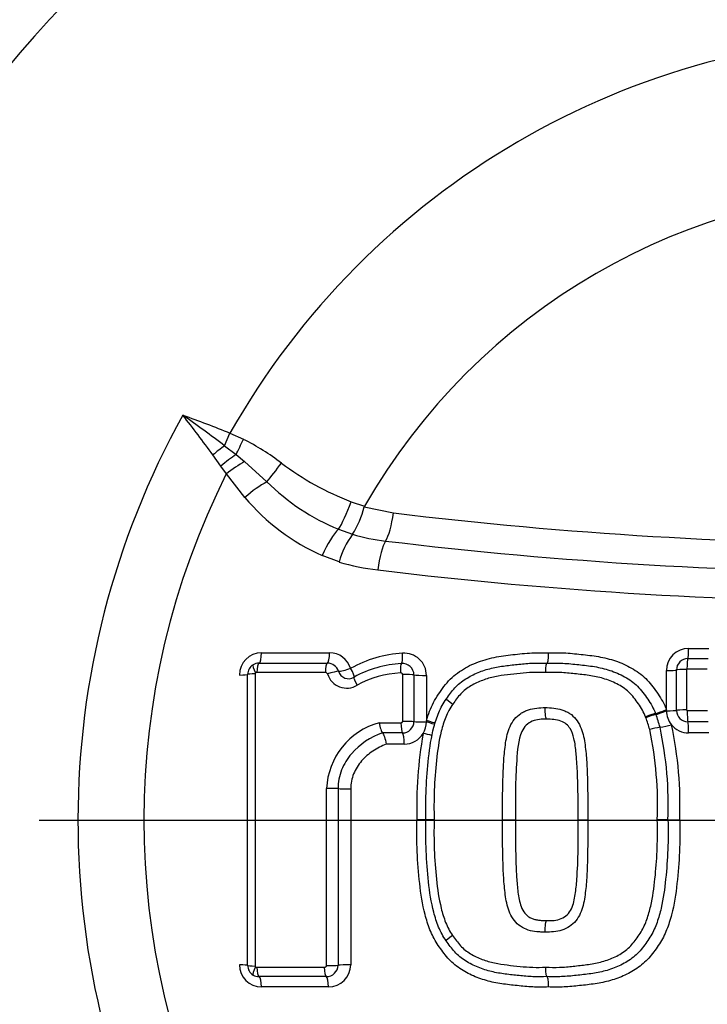
# Model space of a CAD drawing. Units: millimetres. Extents: x -21 to 210, y -8 to 297.
# Drawn here: x 61 to 64, y 255 to 259 of the extents above; entities that cross this region are included whole.
import ezdxf
from ezdxf.enums import TextEntityAlignment as Align
from ezdxf.lldxf.tags import DXFTag

# ---------------------------------------------------------------- set-up
doc = ezdxf.new("R2010")
doc.units = ezdxf.units.MM
for name, color, linetype in [('Default', 7, 'Continuous'), ('DV2_Default', 7, 'Continuous'), ('II2-04CAP-STD', 7, 'Continuous'), ('II2-04SHW-STD', 7, 'Continuous')]:
    doc.layers.add(name, color=color, linetype=linetype)
doc.styles.add('SEACAD_Arial', font='arial.ttf')
tags = doc.linetypes.add('CENTER2', pattern=[28.575, 19.05, -3.175, 3.175, -3.175]).pattern_tags.tags
tags[10:11] = [DXFTag(74, 4), DXFTag(75, 0), DXFTag(340, '0'), DXFTag(46, 0.0), DXFTag(50, 0.0), DXFTag(44, 0.0), DXFTag(45, 0.0)]
tags[8:9] = [DXFTag(74, 4), DXFTag(75, 0), DXFTag(340, '0'), DXFTag(46, 0.0), DXFTag(50, 0.0), DXFTag(44, 0.0), DXFTag(45, 0.0)]
tags[6:7] = [DXFTag(74, 4), DXFTag(75, 0), DXFTag(340, '0'), DXFTag(46, 0.0), DXFTag(50, 0.0), DXFTag(44, 0.0), DXFTag(45, 0.0)]
tags[4:5] = [DXFTag(74, 4), DXFTag(75, 0), DXFTag(340, '0'), DXFTag(46, 0.0), DXFTag(50, 0.0), DXFTag(44, 0.0), DXFTag(45, 0.0)]
doc.dimstyles.new('ISO', dxfattribs={"dimtxt": 1.8, "dimasz": 2.52, "dimexe": 0.9, "dimexo": 0, "dimgap": 0.45, "dimtad": 1, "dimdec": 0, "dimlfac": 5, "dimdsep": 46, "dimtxsty": 'SEACAD_Arial', "dimblk1": '_SE_FILLED', "dimblk2": '_SE_FILLED', "dimsah": 1, "dimcen": 0.9, "dimadec": 0, "dimazin": 0, "dimtfac": 0.5, "dimtmove": 0, "dimatfit": 3, "dimfxl": 1, "dimarcsym": 0})

# ---------------------------------------------------------------- blocks, each defined once
blk = doc.blocks.new('SE1')
at = {"layer": 'DV2_Default', "color": 7, "linetype": 'CENTER2'}
blk.add_line((64.4737, 255.3842), (60.9938, 255.3842), dxfattribs=at)
blk.add_line((64.4737, 255.3842), (60.9938, 255.3842), dxfattribs=at)
at = {"layer": 'II2-04CAP-STD', "color": 7, "linetype": 'Continuous'}
for p, q in [((61.8284, 257.0684), (61.8522, 257.1249)), ((61.8522, 257.1249), (61.9131, 257.0972)), ((61.8284, 257.0684), (61.8799, 257.0283)), ((61.8119, 256.9772), (61.7757, 257.0271)), ((61.8799, 257.0283), (61.9182, 256.9969)), ((61.836, 256.9417), (61.8119, 256.9772)), ((61.9182, 256.9969), (62.0183, 256.9058)), ((61.9197, 256.8361), (61.836, 256.9417)), ((62.3968, 256.8167), (62.4577, 256.7967)), ((62.4577, 256.7967), (62.4563, 256.7934)), ((62.4563, 256.7934), (62.5874, 256.7662)), ((62.3404, 256.6932), (62.4036, 256.6705)), ((62.4036, 256.6705), (62.4035, 256.6704)), ((62.3427, 256.5458), (62.2669, 256.575)), ((61.9943, 256.1374), (62.3, 256.1374)), ((63.9144, 256.1574), (64.0051, 256.1574)), ((61.9832, 256.091), (62.2901, 256.091)), ((63.9107, 256.1113), (64.0018, 256.1113)), ((62.2812, 256.0488), (61.9733, 256.0489)), ((63.8148, 255.8821), (63.8148, 256.0579)), ((63.8597, 255.8788), (63.8597, 256.0604)), ((63.905, 256.063), (63.905, 255.8807)), ((63.9984, 256.0648), (63.907, 256.0648)), ((61.9317, 254.7322), (61.9317, 256.0406)), ((61.9654, 256.0432), (61.9654, 254.7297)), ((62.6288, 255.8291), (62.6288, 256.0396)), ((62.6795, 256.038), (62.6795, 255.8281)), ((62.7356, 256.0362), (62.7356, 255.8334)), ((63.8148, 255.8769), (63.8148, 255.8821)), ((63.9078, 255.8781), (63.9991, 255.8781)), ((62.7356, 255.8334), (62.7356, 255.8269)), ((63.7222, 255.8459), (63.7207, 255.8497)), ((63.7655, 255.8651), (63.7672, 255.8607)), ((64.0021, 255.8275), (63.9111, 255.8275)), ((62.5233, 255.8233), (62.6212, 255.8234)), ((62.6282, 255.7777), (62.5379, 255.7777)), ((62.5379, 255.7777), (62.5379, 255.7777)), ((64.0051, 255.7774), (63.9144, 255.7774)), ((62.636, 255.7273), (62.5546, 255.7273)), ((62.395, 255.5267), (62.395, 254.735)), ((62.7334, 255.3864), (62.6929, 255.3864)), ((62.7701, 255.3864), (62.7334, 255.3864)), ((63.0779, 255.3864), (63.1358, 255.3864)), ((63.4175, 255.3864), (63.4612, 255.3864)), ((63.8216, 255.3864), (63.7736, 255.3864)), ((63.8216, 255.3864), (63.8744, 255.3864)), ((61.9733, 254.724), (62.2765, 254.724)), ((62.2855, 254.6819), (61.9832, 254.6819)), ((62.2954, 254.6354), (61.9943, 254.6354))]:
    blk.add_line(p, q, dxfattribs=at)
blk.add_circle((64.9237, 255.3842), 5.7974, dxfattribs=at)
for centre, radius, start, end in [((64.9237, 255.3842), 5.7946, 99.67348, 170.32652), ((64.9237, 255.3842), 5.2947, 99.7678, 170.2322), ((64.9237, 255.3842), 3.5304, 29.5414, 150.4586), ((64.9237, 255.3842), 2.8419, 29.8042, 150.1958), ((64.9237, 255.3842), 3.7549, 150.9736, 208.8995), ((56.075, 249.4095), 9.5791, 53.08602, 54.47973), ((54.8237, 251.9157), 8.6288, 36.32505, 37.81473), ((61.3963, 256.0772), 1.1434, 53.0243, 63.1292), ((62.8549, 258.008), 1.2764, 232.848, 248.9666), ((64.9237, 255.3842), 3.4583, 153.2324, 206.6271), ((62.7225, 257.6224), 1.0047, 225.5, 247.6454), ((62.6461, 257.4409), 0.9452, 219.7829, 246.3512), ((62.0178, 256.9087), 0.4534, 328.3036, 345.2712), ((64.9237, 276.1573), 19.5313, 263.12999, 276.87001), ((62.7107, 256.4432), 0.382, 143.5064, 164.4241), ((62.6637, 257.5649), 0.9316, 253.784, 263.1329), ((64.9237, 276.3241), 19.8264, 263.13051, 276.86949), ((62.645, 257.5751), 1.0728, 253.6332, 263.1311), ((64.9237, 276.4915), 20.126, 263.13104, 276.86896), ((61.9943, 256.0378), 0.0996, 90, 180), ((62.3, 256.0378), 0.0996, 17.5477, 90), ((62.6586, 255.5949), 0.5415, 93.2248, 119.1328), ((62.636, 256.0362), 0.0996, 0, 94.5216), ((63.9144, 256.0579), 0.0996, 90, 180), ((61.9831, 256.0381), 0.0529, 89.8832, 120.2502), ((62.2903, 256.0383), 0.0527, 18.0234, 90.2194), ((62.6505, 255.5919), 0.4981, 93.1496, 118.83), ((62.6276, 256.0374), 0.052, 0.6665, 94.837), ((63.9106, 256.0604), 0.0509, 89.885, 179.9998), ((61.9823, 256.0403), 0.0505, 120.6692, 179.6573), ((61.9704, 256.0432), 0.00502, 120.3271, 179.9999), ((61.9731, 256.0382), 0.0106, 89.0214, 119.4774), ((62.2815, 256.0386), 0.0102, 22.6582, 91.9603), ((62.3855, 256.0683), 0.0472, 196.9354, 301.7326), ((62.6396, 255.6021), 0.4456, 92.6855, 118.8826), ((62.3771, 256.0688), 0.09, 196.9773, 301.6905), ((63.9144, 255.8769), 0.0996, 180, 219.1841), ((63.9111, 255.8789), 0.0514, 180.1194, 270.0361), ((63.9077, 255.8809), 0.00278, 184.5512, 271.3814), ((62.6287, 255.8285), 0.0508, 269.4154, 359.5433), ((62.636, 255.8269), 0.0996, 328.5651, 0), ((63.8278, 255.5996), 0.268, 103.0685, 113.2137), ((63.1696, 255.6382), 0.5904, 15.1583, 20.6012), ((63.224, 255.6534), 0.5815, 14.8895, 20.8881), ((62.6082, 255.5127), 0.322, 105.2959, 177.3987), ((63.8348, 255.4688), 0.3376, 98.3299, 106.42), ((62.1169, 255.4513), 1.658, 357.7576, 11.8782), ((63.7313, 256.1738), 0.375, 278.3677, 286.3931), ((62.1349, 255.4518), 1.6879, 357.7805, 12.0018), ((63.9144, 255.8769), 0.0996, 219.1841, 270), ((62.1538, 255.4523), 1.7218, 357.807, 12.1276), ((62.636, 255.8269), 0.0996, 270, 328.5651), ((64.5931, 255.4448), 1.9011, 169.9986, 181.7591), ((62.3931, 254.1454), 1.6622, 77.232, 78.625), ((61.9943, 254.735), 0.0996, 180, 270), ((61.9823, 254.7325), 0.0505, 180.34, 239.234), ((61.9704, 254.7297), 0.00502, 180.0001, 239.5734), ((61.9732, 254.735), 0.011, 240.9483, 270.4624), ((62.2859, 254.7341), 0.0522, 269.5296, 359.1799), ((62.2954, 254.735), 0.0996, 270, 0), ((61.9831, 254.7347), 0.0528, 239.6285, 270.1397)]:
    blk.add_arc(centre, radius, start, end, dxfattribs=at)
for centre, major_axis, ratio, start_param, end_param in [((61.8046, 257.012), (-0.1234, -0.1018), 0.188438, 4.366193, 4.791875), ((61.9111, 257.0984), (-0.069, -0.1444), 0.014764, 1.071384, 1.569736), ((61.8488, 256.9583), (-0.1239, -0.1013), 0.238598, 4.270333, 4.816391), ((61.8784, 256.9203), (-0.1281, -0.0959), 0.267995, 4.20456, 4.844675), ((62.0758, 256.9954), (-0.0951, -0.1287), 0.059082, 0.844863, 1.578017), ((61.9609, 256.8161), (-0.1233, -0.102), 0.262037, 4.026103, 4.831804), ((62.3775, 256.8276), (-0.0544, -0.1505), 0.137106, 0.517382, 1.547403), ((62.5549, 256.7855), (-0.0191, -0.1589), 0.217054, 0.440363, 1.475635), ((62.3034, 256.5587), (0.0644, 0.1465), 0.249693, 0.530497, 1.569019), ((62.5497, 256.4945), (0.0191, 0.1589), 0.217054, 0.440363, 1.499568), ((61.9817, 256.1406), (0, -0.05), 0.251762, 0.120163, 1.506152), ((62.2888, 256.1406), (0, -0.05), 0.225486, 0.118428, 1.506152), ((62.6183, 256.1387), (0.0039, -0.0498), 0.191796, 0.10117, 1.490956), ((63.91, 256.1607), (0, -0.05), 0.086756, 0.148379, 1.504431), ((61.9846, 256.0463), (0, 0.045), 0.252242, 0.120179, 1.514047), ((62.2913, 256.0463), (0, 0.045), 0.226013, 0.118443, 1.514025), ((62.6276, 256.0446), (-0.0035, 0.0449), 0.192359, 0.101182, 1.49875), ((63.9113, 256.0618), (0, 0.05), 0.087418, 0.148387, 1.51236), ((61.9792, 256.0449), (-0.0227, 0.0388), 0.192191, 0, 1.393612), ((62.3011, 256.04), (0.0429, 0.0136), 0.123799, 0.373267, 1.769516), ((62.3841, 256.0708), (0.0477, 0.0151), 0.123521, 3.514846, 4.902638), ((62.3841, 256.0708), (0.0261, -0.0426), 0.156452, 0.018157, 1.406824), ((63.81, 256.0607), (0.05, 0), 0.05804, 4.807637, 6.163684), ((63.9093, 256.06), (-0.05, 0), 0.058486, 4.799932, 6.163681), ((61.8817, 256.0406), (0.05, 0), 0.058052, 4.975179, 6.283185), ((61.9767, 256.0406), (-0.045, 0), 0.05813, 4.967656, 6.283185), ((62.434, 255.9899), (-0.0235, 0.0384), 0.156865, 0.018159, 1.414411), ((62.6376, 256.0371), (-0.045, 0), 0.057094, 3.511313, 4.909751), ((62.7262, 256.039), (0.05, 0), 0.056934, 3.511309, 4.901172), ((62.8623, 255.9052), (0.037, -0.0256), 0.064669, 3.141593, 4.540561), ((63.81, 255.8843), (0.0463, 0.0188), 0.075603, 3.386379, 4.784442), ((63.8121, 255.8791), (0.0465, 0.0183), 0.059017, 3.386871, 4.746669), ((63.81, 255.8791), (0.05, 0), 0.042455, 4.807637, 6.164424), ((63.9093, 255.8786), (-0.05, 0), 0.042813, 4.799998, 6.164423), ((63.9122, 255.876), (0, -0.05), 0.087328, 4.669933, 6.035461), ((62.6376, 255.8274), (-0.045, 0), 0.038767, 3.510986, 4.90977), ((62.7262, 255.8288), (0.05, 0), 0.038654, 3.510984, 4.901172), ((62.7262, 255.8353), (-0.0479, 0.0143), 0.016959, 3.141593, 4.520357), ((62.7242, 255.8287), (0.0481, -0.0138), 0.026718, 0, 1.340994), ((63.7253, 255.8479), (-0.0417, -0.017), 0.076129, 3.386389, 4.793021), ((63.91, 255.7791), (0, -0.05), 0.086614, 1.537067, 2.893884), ((62.6301, 255.8217), (0, 0.045), 0.196876, 1.533234, 2.931485), ((62.6262, 255.7288), (0, -0.05), 0.196289, 1.541365, 2.931511), ((62.2967, 255.5268), (-0.045, 0), 0.012548, 3.542762, 4.939554), ((62.3841, 255.5273), (-0.05, 0), 0.012518, 0.401169, 1.789406), ((62.8614, 254.869), (-0.0371, -0.0254), 0.064548, 4.884213, 6.283185), ((61.8817, 254.7322), (0.05, 0), 0.057653, 0, 1.308006), ((61.9767, 254.7322), (-0.045, 0), 0.057731, 0, 1.315529), ((61.9792, 254.7279), (-0.0228, -0.0388), 0.19208, 4.889568, 6.283185), ((61.9846, 254.7265), (0, -0.045), 0.252236, 4.768751, 6.162626), ((62.2867, 254.7266), (0, -0.045), 0.226405, 4.768773, 6.164336), ((62.2967, 254.7343), (-0.045, 0), 0.057158, 1.343658, 2.739958), ((62.3841, 254.7322), (-0.05, 0), 0.057031, 4.493779, 5.881553), ((61.9817, 254.6322), (0, 0.05), 0.251756, 4.776647, 6.162641), ((62.2841, 254.6322), (0, 0.05), 0.225879, 4.776647, 6.164351)]:
    blk.add_ellipse(centre, major_axis=major_axis, ratio=ratio, start_param=start_param, end_param=end_param, dxfattribs=at)
for points in [[(61.6404, 257.2061), (61.7115, 257.1802), (61.7826, 257.1543), (61.8522, 257.1249)], [(62.2866, 254.7318), (62.2865, 254.9967), (62.2865, 255.2621), (62.2865, 255.5274)], [(62.3381, 255.527), (62.3381, 255.2623), (62.3381, 254.9976), (62.3381, 254.7333)]]:
    blk.add_open_spline(points, degree=3, dxfattribs=at)
for points, knots in [([(62.7356, 255.8334), (62.7438, 255.8612), (62.7539, 255.8886), (62.7804, 255.9395), (62.7969, 255.9631), (62.8233, 255.9975), (62.8326, 256.0085), (62.853, 256.029), (62.8638, 256.0382), (62.898, 256.0635), (62.9232, 256.0775), (62.9753, 256.1), (63.0022, 256.1085), (63.0572, 256.1211), (63.0855, 256.1249), (63.1419, 256.1313), (63.1701, 256.1346), (63.2267, 256.1384), (63.2552, 256.138), (63.2836, 256.1374)], [0, 0, 0, 0, 0.125, 0.125, 0.25, 0.25, 0.3125, 0.3125, 0.375, 0.375, 0.5, 0.5, 0.625, 0.625, 0.75, 0.75, 0.875, 0.875, 1, 1, 1, 1]), ([(63.2836, 256.1374), (63.2835, 256.1259), (63.2828, 256.1145), (63.2806, 256.0977), (63.279, 256.0922), (63.2774, 256.0909)], [0, 0, 0, 0, 0.5, 0.5, 1, 1, 1, 1]), ([(63.2836, 256.1374), (63.31, 256.1379), (63.3364, 256.1384), (63.3887, 256.1354), (63.4148, 256.1324), (63.4669, 256.1266), (63.493, 256.1237), (63.5447, 256.1137), (63.5705, 256.1068), (63.6199, 256.0888), (63.6437, 256.0776), (63.689, 256.0501), (63.7102, 256.0338), (63.7374, 256.0053), (63.7459, 255.9951), (63.762, 255.9739), (63.7698, 255.9631), (63.7846, 255.9411), (63.7916, 255.9299), (63.8042, 255.9066), (63.8098, 255.8945), (63.8148, 255.8821)], [0, 0, 0, 0, 0.125, 0.125, 0.25, 0.25, 0.375, 0.375, 0.5, 0.5, 0.625, 0.625, 0.75, 0.75, 0.8125, 0.8125, 0.875, 0.875, 0.9375, 0.9375, 1, 1, 1, 1]), ([(62.8253, 255.9308), (62.8372, 255.9481), (62.8495, 255.9651), (62.8778, 255.9956), (62.8943, 256.0088), (62.9298, 256.0315), (62.9484, 256.041), (62.9871, 256.0568), (63.0072, 256.0632), (63.0479, 256.073), (63.0685, 256.0765), (63.1101, 256.0819), (63.1309, 256.0841), (63.1726, 256.0885), (63.1935, 256.0904), (63.2354, 256.0918), (63.2564, 256.0914), (63.2774, 256.0909)], [0, 0, 0, 0, 0.125, 0.125, 0.25, 0.25, 0.375, 0.375, 0.5, 0.5, 0.625, 0.625, 0.75, 0.75, 0.875, 0.875, 1, 1, 1, 1]), ([(63.2718, 256.0488), (63.2718, 256.0592), (63.2725, 256.0694), (63.2745, 256.0848), (63.2759, 256.0897), (63.2774, 256.0909)], [0, 0, 0, 0, 0.5, 0.5, 1, 1, 1, 1]), ([(63.2774, 256.0909), (63.3012, 256.0914), (63.3251, 256.0919), (63.3727, 256.0896), (63.3964, 256.087), (63.4438, 256.0818), (63.4676, 256.0794), (63.5145, 256.0715), (63.5376, 256.0661), (63.583, 256.0513), (63.6055, 256.0417), (63.6476, 256.0181), (63.6673, 256.0042), (63.6933, 255.9784), (63.7012, 255.969), (63.7162, 255.9496), (63.7235, 255.9396), (63.7373, 255.9195), (63.7439, 255.9092), (63.7556, 255.8877), (63.7608, 255.8766), (63.7655, 255.8651)], [0, 0, 0, 0, 0.125, 0.125, 0.25, 0.25, 0.375, 0.375, 0.5, 0.5, 0.625, 0.625, 0.75, 0.75, 0.8125, 0.8125, 0.875, 0.875, 0.9375, 0.9375, 1, 1, 1, 1]), ([(62.6288, 256.0396), (62.6288, 256.0396), (62.6288, 256.0396), (62.6288, 256.0396), (62.6288, 256.0401), (62.6287, 256.0406), (62.6285, 256.0411), (62.6284, 256.0417), (62.6281, 256.0422), (62.6279, 256.0427), (62.6273, 256.0436), (62.6266, 256.0444), (62.6258, 256.045), (62.625, 256.0457), (62.624, 256.0462), (62.6231, 256.0466), (62.622, 256.047), (62.6208, 256.0472), (62.6197, 256.0472), (62.6194, 256.0472), (62.619, 256.0472), (62.6187, 256.0472)], [0, 0, 0, 0, 0.001905, 0.001905, 0.001905, 0.108546, 0.108546, 0.108546, 0.229988, 0.229988, 0.229988, 0.456873, 0.456873, 0.456873, 0.681712, 0.681712, 0.681712, 0.928423, 0.928423, 0.928423, 1, 1, 1, 1]), ([(63.2718, 256.0488), (63.2525, 256.0492), (63.2332, 256.0496), (63.1949, 256.0486), (63.1759, 256.047), (63.1379, 256.0431), (63.1189, 256.041), (63.0811, 256.0365), (63.0622, 256.0338), (63.0247, 256.0258), (63.0059, 256.0206), (62.9696, 256.0071), (62.9521, 255.9989), (62.9188, 255.9789), (62.903, 255.967), (62.8833, 255.946), (62.8772, 255.9385), (62.8655, 255.9231), (62.8599, 255.9153), (62.8543, 255.9073)], [0, 0, 0, 0, 0.125, 0.125, 0.25, 0.25, 0.375, 0.375, 0.5, 0.5, 0.625, 0.625, 0.75, 0.75, 0.875, 0.875, 0.9375, 0.9375, 1, 1, 1, 1]), ([(63.7207, 255.8497), (63.7164, 255.8602), (63.7117, 255.8704), (63.7008, 255.8899), (63.6947, 255.8993), (63.6819, 255.9177), (63.6753, 255.9268), (63.6614, 255.9444), (63.6541, 255.953), (63.6297, 255.9758), (63.6113, 255.9878), (63.5719, 256.0081), (63.5512, 256.0161), (63.5095, 256.0283), (63.4883, 256.0326), (63.4453, 256.0388), (63.4236, 256.041), (63.3803, 256.0458), (63.3586, 256.048), (63.3152, 256.0497), (63.2935, 256.0492), (63.2718, 256.0488)], [0, 0, 0, 0, 0.0625, 0.0625, 0.125, 0.125, 0.1875, 0.1875, 0.25, 0.25, 0.375, 0.375, 0.5, 0.5, 0.625, 0.625, 0.75, 0.75, 0.875, 0.875, 1, 1, 1, 1]), ([(62.7334, 255.3864), (62.7327, 255.4331), (62.7324, 255.4798), (62.7365, 255.5728), (62.7402, 255.6192), (62.7503, 255.7119), (62.7572, 255.7583), (62.775, 255.8257), (62.7821, 255.8478), (62.7957, 255.8801), (62.8008, 255.8908), (62.8122, 255.9113), (62.8186, 255.9211), (62.8253, 255.9308)], [0, 0, 0, 0, 0.25, 0.25, 0.5, 0.5, 0.75, 0.75, 0.875, 0.875, 0.9375, 0.9375, 1, 1, 1, 1]), ([(62.8543, 255.9073), (62.848, 255.8981), (62.842, 255.8888), (62.8313, 255.8692), (62.8266, 255.8589), (62.8141, 255.8279), (62.8077, 255.8066), (62.7916, 255.742), (62.7854, 255.6975), (62.7762, 255.6089), (62.7727, 255.5645), (62.7691, 255.4756), (62.7695, 255.431), (62.7701, 255.3864)], [0, 0, 0, 0, 0.0625, 0.0625, 0.125, 0.125, 0.25, 0.25, 0.5, 0.5, 0.75, 0.75, 1, 1, 1, 1]), ([(63.0779, 255.3864), (63.0777, 255.4378), (63.0779, 255.4891), (63.0795, 255.5661), (63.0803, 255.5917), (63.0824, 255.643), (63.0843, 255.6686), (63.0896, 255.7196), (63.0929, 255.7453), (63.1023, 255.7824), (63.1062, 255.7945), (63.1166, 255.8178), (63.1233, 255.8291), (63.1393, 255.8491), (63.1489, 255.8581), (63.1649, 255.8685), (63.1705, 255.8716), (63.182, 255.8772), (63.188, 255.8797), (63.2061, 255.8857), (63.2187, 255.8878), (63.244, 255.8904), (63.2568, 255.8914), (63.2695, 255.8913)], [0, 0, 0, 0, 0.25, 0.25, 0.375, 0.375, 0.5, 0.5, 0.625, 0.625, 0.6875, 0.6875, 0.75, 0.75, 0.8125, 0.8125, 0.84375, 0.84375, 0.875, 0.875, 0.9375, 0.9375, 1, 1, 1, 1]), ([(63.2695, 255.8913), (63.2823, 255.8914), (63.295, 255.8904), (63.3204, 255.8878), (63.3329, 255.8858), (63.351, 255.8798), (63.3569, 255.8773), (63.3684, 255.8717), (63.374, 255.8686), (63.39, 255.8582), (63.3996, 255.8494), (63.4155, 255.8295), (63.4222, 255.8183), (63.4327, 255.7951), (63.4366, 255.783), (63.4462, 255.7456), (63.4494, 255.7201), (63.4547, 255.6689), (63.4566, 255.6433), (63.4588, 255.592), (63.4595, 255.5663), (63.4612, 255.4892), (63.4614, 255.4378), (63.4612, 255.3864)], [0, 0, 0, 0, 0.0625, 0.0625, 0.125, 0.125, 0.15625, 0.15625, 0.1875, 0.1875, 0.25, 0.25, 0.3125, 0.3125, 0.375, 0.375, 0.5, 0.5, 0.625, 0.625, 0.75, 0.75, 1, 1, 1, 1]), ([(63.2766, 255.8391), (63.2747, 255.8391), (63.2728, 255.8449), (63.2702, 255.8642), (63.2695, 255.8779), (63.2695, 255.8913)], [0, 0, 0, 0, 0.5, 0.5, 1, 1, 1, 1]), ([(62.6212, 255.8234), (62.6221, 255.8234), (62.6231, 255.8235), (62.6239, 255.8238), (62.6248, 255.824), (62.6256, 255.8244), (62.6263, 255.8249), (62.6266, 255.8251), (62.6269, 255.8254), (62.6272, 255.8256), (62.6276, 255.826), (62.6279, 255.8265), (62.6282, 255.827), (62.6285, 255.8275), (62.6287, 255.8281), (62.6287, 255.8286), (62.6287, 255.8288), (62.6288, 255.829), (62.6288, 255.8291)], [0, 0, 0, 0, 0.26593, 0.26593, 0.26593, 0.521674, 0.521674, 0.521674, 0.627684, 0.627684, 0.627684, 0.788761, 0.788761, 0.788761, 0.951663, 0.951663, 0.951663, 1, 1, 1, 1]), ([(63.2766, 255.8391), (63.2544, 255.8393), (63.232, 255.8386), (63.1911, 255.8215), (63.1743, 255.8049), (63.1466, 255.744), (63.1448, 255.6983), (63.1346, 255.5648), (63.1355, 255.476), (63.1358, 255.3864)], [0, 0, 0, 0, 0.125, 0.125, 0.25, 0.25, 0.5, 0.5, 1, 1, 1, 1]), ([(63.4175, 255.3864), (63.4176, 255.4295), (63.4176, 255.4726), (63.4168, 255.5156), (63.4158, 255.5724), (63.4147, 255.6294), (63.4089, 255.6858), (63.4065, 255.7083), (63.4039, 255.7309), (63.3987, 255.7528), (63.395, 255.7681), (63.3899, 255.7834), (63.3817, 255.7967), (63.3771, 255.8043), (63.3713, 255.8114), (63.3645, 255.8169), (63.3574, 255.8228), (63.349, 255.8271), (63.3404, 255.8306), (63.3302, 255.8346), (63.319, 255.8363), (63.308, 255.8373), (63.2976, 255.8383), (63.2871, 255.8392), (63.2766, 255.8391), (63.2766, 255.8391), (63.2766, 255.8391), (63.2766, 255.8391)], [0, 0, 0, 0, 0.240966, 0.240966, 0.240966, 0.559041, 0.559041, 0.559041, 0.685477, 0.685477, 0.685477, 0.774318, 0.774318, 0.774318, 0.824636, 0.824636, 0.824636, 0.877327, 0.877327, 0.877327, 0.940753, 0.940753, 0.940753, 0.999989, 0.999989, 0.999989, 1, 1, 1, 1]), ([(62.5233, 255.8233), (62.5249, 255.813), (62.5273, 255.8024), (62.5326, 255.7858), (62.5355, 255.7799), (62.5379, 255.7777)], [0, 0, 0, 0, 0.5, 0.5, 1, 1, 1, 1]), ([(62.5379, 255.7777), (62.4847, 255.7582), (62.4359, 255.7272), (62.3801, 255.6622), (62.3648, 255.6376), (62.3491, 255.5978), (62.345, 255.5839), (62.3395, 255.5557), (62.3381, 255.5415), (62.3381, 255.527)], [0, 0, 0, 0, 0.5, 0.5, 0.75, 0.75, 0.875, 0.875, 1, 1, 1, 1]), ([(62.5379, 255.7777), (62.5406, 255.7752), (62.5438, 255.7686), (62.5498, 255.7504), (62.5526, 255.7387), (62.5546, 255.7273)], [0, 0, 0, 0, 0.5, 0.5, 1, 1, 1, 1]), ([(62.5546, 255.7273), (62.5336, 255.719), (62.5136, 255.7087), (62.476, 255.6833), (62.459, 255.6685), (62.4367, 255.6428), (62.4298, 255.6336), (62.4178, 255.6142), (62.4126, 255.6041), (62.404, 255.5829), (62.4006, 255.5719), (62.3961, 255.5496), (62.395, 255.5382), (62.395, 255.5267)], [0, 0, 0, 0, 0.25, 0.25, 0.5, 0.5, 0.625, 0.625, 0.75, 0.75, 0.875, 0.875, 1, 1, 1, 1]), ([(63.2836, 254.6354), (63.2601, 254.635), (63.2366, 254.6345), (63.1899, 254.6365), (63.1666, 254.6389), (63.1202, 254.644), (63.097, 254.6463), (63.0508, 254.6532), (63.0278, 254.6579), (62.9823, 254.6708), (62.9602, 254.6789), (62.9177, 254.6986), (62.8971, 254.7104), (62.8586, 254.7383), (62.8413, 254.7543), (62.8185, 254.7814), (62.8113, 254.7909), (62.7973, 254.8101), (62.7905, 254.8199), (62.7712, 254.8498), (62.7604, 254.8708), (62.7427, 254.9151), (62.7355, 254.938), (62.7175, 255.007), (62.7104, 255.0539), (62.7, 255.1486), (62.6962, 255.1961), (62.692, 255.2912), (62.6923, 255.3388), (62.6929, 255.3864)], [0, 0, 0, 0, 0.0625, 0.0625, 0.125, 0.125, 0.1875, 0.1875, 0.25, 0.25, 0.3125, 0.3125, 0.375, 0.375, 0.4375, 0.4375, 0.46875, 0.46875, 0.5, 0.5, 0.5625, 0.5625, 0.625, 0.625, 0.75, 0.75, 0.875, 0.875, 1, 1, 1, 1]), ([(62.8242, 254.8435), (62.8176, 254.8532), (62.8113, 254.8631), (62.8, 254.8835), (62.795, 254.894), (62.7816, 254.9264), (62.7745, 254.9489), (62.7568, 255.0164), (62.7501, 255.0622), (62.7401, 255.1543), (62.7364, 255.2006), (62.7324, 255.2935), (62.7327, 255.3398), (62.7334, 255.3864)], [0, 0, 0, 0, 0.0625, 0.0625, 0.125, 0.125, 0.25, 0.25, 0.5, 0.5, 0.75, 0.75, 1, 1, 1, 1]), ([(62.7701, 255.3864), (62.7695, 255.342), (62.7691, 255.2976), (62.7727, 255.2088), (62.7762, 255.1645), (62.7853, 255.0764), (62.7913, 255.0326), (62.8072, 254.9679), (62.8137, 254.9463), (62.8261, 254.9151), (62.8306, 254.905), (62.8412, 254.8855), (62.8471, 254.8761), (62.8534, 254.867)], [0, 0, 0, 0, 0.25, 0.25, 0.5, 0.5, 0.75, 0.75, 0.875, 0.875, 0.9375, 0.9375, 1, 1, 1, 1]), ([(63.2695, 254.8816), (63.2631, 254.8815), (63.2567, 254.8818), (63.244, 254.8827), (63.2376, 254.8832), (63.2185, 254.8851), (63.2057, 254.8872), (63.1816, 254.8953), (63.1698, 254.9011), (63.1485, 254.9151), (63.1389, 254.9241), (63.1229, 254.9443), (63.1163, 254.9555), (63.1058, 254.9793), (63.102, 254.9915), (63.0927, 255.0285), (63.0896, 255.0539), (63.0842, 255.1049), (63.0824, 255.1305), (63.0802, 255.1816), (63.0795, 255.2072), (63.0779, 255.284), (63.0777, 255.3352), (63.0779, 255.3864)], [0, 0, 0, 0, 0.03125, 0.03125, 0.0625, 0.0625, 0.125, 0.125, 0.1875, 0.1875, 0.25, 0.25, 0.3125, 0.3125, 0.375, 0.375, 0.5, 0.5, 0.625, 0.625, 0.75, 0.75, 1, 1, 1, 1]), ([(63.1358, 255.3864), (63.1356, 255.3419), (63.1357, 255.2974), (63.1369, 255.2307), (63.1374, 255.2084), (63.1389, 255.164), (63.1397, 255.1417), (63.1422, 255.1084), (63.1433, 255.0974), (63.1456, 255.0752), (63.1468, 255.0641), (63.15, 255.0422), (63.1519, 255.0312), (63.1571, 255.0097), (63.1602, 254.999), (63.1695, 254.9784), (63.1755, 254.9687), (63.1874, 254.9567), (63.1918, 254.9533), (63.2012, 254.9476), (63.2062, 254.945), (63.2164, 254.9408), (63.2216, 254.9392), (63.2324, 254.9371), (63.2379, 254.9363), (63.2489, 254.9351), (63.2545, 254.9347), (63.2656, 254.9339), (63.271, 254.9337), (63.2766, 254.9337)], [0, 0, 0, 0, 0.25, 0.25, 0.375, 0.375, 0.5, 0.5, 0.5625, 0.5625, 0.625, 0.625, 0.6875, 0.6875, 0.75, 0.75, 0.8125, 0.8125, 0.84375, 0.84375, 0.875, 0.875, 0.90625, 0.90625, 0.9375, 0.9375, 0.96875, 0.96875, 1, 1, 1, 1]), ([(63.4612, 255.3864), (63.4614, 255.335), (63.4612, 255.2835), (63.4595, 255.2064), (63.4588, 255.1807), (63.4566, 255.1293), (63.4547, 255.1037), (63.4494, 255.0526), (63.4462, 255.0271), (63.4366, 254.9897), (63.4326, 254.9775), (63.422, 254.9541), (63.4153, 254.943), (63.3993, 254.9232), (63.3897, 254.9144), (63.3684, 254.9007), (63.3568, 254.895), (63.3328, 254.8871), (63.3202, 254.8851), (63.2949, 254.8825), (63.2823, 254.8815), (63.2695, 254.8816)], [0, 0, 0, 0, 0.25, 0.25, 0.375, 0.375, 0.5, 0.5, 0.625, 0.625, 0.6875, 0.6875, 0.75, 0.75, 0.8125, 0.8125, 0.875, 0.875, 0.9375, 0.9375, 1, 1, 1, 1]), ([(63.2718, 254.7241), (63.2924, 254.7237), (63.3131, 254.7232), (63.3545, 254.7246), (63.3751, 254.7266), (63.4161, 254.731), (63.4367, 254.7331), (63.4776, 254.7385), (63.4979, 254.7421), (63.538, 254.7524), (63.558, 254.7592), (63.5959, 254.7764), (63.6139, 254.7866), (63.6389, 254.8057), (63.6469, 254.8127), (63.6611, 254.8279), (63.6676, 254.8361), (63.6863, 254.8611), (63.6985, 254.8783), (63.7181, 254.9149), (63.7254, 254.9342), (63.738, 254.9736), (63.7431, 254.9938), (63.7558, 255.0549), (63.7607, 255.0961), (63.7687, 255.1788), (63.7717, 255.2203), (63.7747, 255.3033), (63.7742, 255.3449), (63.7736, 255.3864)], [0, 0, 0, 0, 0.0625, 0.0625, 0.125, 0.125, 0.1875, 0.1875, 0.25, 0.25, 0.3125, 0.3125, 0.375, 0.375, 0.40625, 0.40625, 0.4375, 0.4375, 0.5, 0.5, 0.5625, 0.5625, 0.625, 0.625, 0.75, 0.75, 0.875, 0.875, 1, 1, 1, 1]), ([(63.2766, 254.9337), (63.2987, 254.9336), (63.3211, 254.9343), (63.3615, 254.951), (63.3782, 254.967), (63.3971, 255.0073), (63.4014, 255.0296), (63.4078, 255.0737), (63.41, 255.0959), (63.4187, 255.2073), (63.4178, 255.297), (63.4175, 255.3864)], [0, 0, 0, 0, 0.125, 0.125, 0.25, 0.25, 0.375, 0.375, 0.5, 0.5, 1, 1, 1, 1]), ([(63.8216, 255.3864), (63.8222, 255.3421), (63.8226, 255.2977), (63.819, 255.2091), (63.8156, 255.1649), (63.8066, 255.0767), (63.8008, 255.0329), (63.7857, 254.9679), (63.7797, 254.9466), (63.765, 254.9051), (63.7562, 254.8849), (63.7391, 254.8562), (63.7329, 254.8469), (63.7202, 254.8287), (63.7136, 254.8197), (63.6999, 254.8023), (63.6927, 254.7939), (63.6769, 254.7782), (63.6683, 254.7709), (63.6415, 254.7509), (63.6223, 254.7399), (63.5822, 254.7213), (63.5609, 254.7138), (63.5183, 254.7022), (63.4967, 254.698), (63.4532, 254.6919), (63.4313, 254.6896), (63.3875, 254.6849), (63.3656, 254.6827), (63.3215, 254.681), (63.2995, 254.6815), (63.2774, 254.6819)], [0, 0, 0, 0, 0.125, 0.125, 0.25, 0.25, 0.375, 0.375, 0.4375, 0.4375, 0.5, 0.5, 0.53125, 0.53125, 0.5625, 0.5625, 0.59375, 0.59375, 0.625, 0.625, 0.6875, 0.6875, 0.75, 0.75, 0.8125, 0.8125, 0.875, 0.875, 0.9375, 0.9375, 1, 1, 1, 1]), ([(63.8744, 255.3864), (63.875, 255.3386), (63.8753, 255.2909), (63.8711, 255.1957), (63.8672, 255.1482), (63.8568, 255.0534), (63.8496, 255.0061), (63.8315, 254.9372), (63.8244, 254.9146), (63.8066, 254.8702), (63.7957, 254.8491), (63.7765, 254.8194), (63.7697, 254.8097), (63.7558, 254.7906), (63.7486, 254.7812), (63.7256, 254.7539), (63.7081, 254.7378), (63.6701, 254.7104), (63.6497, 254.6987), (63.6069, 254.6788), (63.585, 254.6708), (63.5402, 254.6581), (63.5173, 254.6534), (63.4709, 254.6464), (63.4475, 254.644), (63.4008, 254.6389), (63.3775, 254.6365), (63.3307, 254.6345), (63.3072, 254.635), (63.2836, 254.6354)], [0, 0, 0, 0, 0.125, 0.125, 0.25, 0.25, 0.375, 0.375, 0.4375, 0.4375, 0.5, 0.5, 0.53125, 0.53125, 0.5625, 0.5625, 0.625, 0.625, 0.6875, 0.6875, 0.75, 0.75, 0.8125, 0.8125, 0.875, 0.875, 0.9375, 0.9375, 1, 1, 1, 1]), ([(63.2695, 254.8816), (63.2695, 254.8949), (63.2702, 254.9086), (63.2728, 254.928), (63.2747, 254.9337), (63.2766, 254.9337)], [0, 0, 0, 0, 0.5, 0.5, 1, 1, 1, 1]), ([(62.8534, 254.867), (62.8589, 254.859), (62.8646, 254.8511), (62.8762, 254.8357), (62.8822, 254.8282), (62.9018, 254.807), (62.9175, 254.7949), (62.9506, 254.7748), (62.9681, 254.7664), (63.0043, 254.7528), (63.0231, 254.7474), (63.0607, 254.7393), (63.0798, 254.7365), (63.118, 254.732), (63.1371, 254.7299), (63.1755, 254.7259), (63.1947, 254.7243), (63.2332, 254.7233), (63.2525, 254.7237), (63.2718, 254.7241)], [0, 0, 0, 0, 0.0625, 0.0625, 0.125, 0.125, 0.25, 0.25, 0.375, 0.375, 0.5, 0.5, 0.625, 0.625, 0.75, 0.75, 0.875, 0.875, 1, 1, 1, 1]), ([(63.2774, 254.6819), (63.2564, 254.6815), (63.2353, 254.681), (63.1935, 254.6824), (63.1727, 254.6844), (63.1313, 254.6887), (63.1105, 254.6909), (63.0692, 254.6962), (63.0486, 254.6997), (63.0078, 254.7095), (62.9874, 254.7159), (62.9483, 254.7319), (62.9295, 254.7414), (62.8938, 254.7644), (62.8771, 254.7779), (62.8558, 254.8011), (62.8492, 254.8093), (62.8365, 254.8262), (62.8302, 254.8348), (62.8242, 254.8435)], [0, 0, 0, 0, 0.125, 0.125, 0.25, 0.25, 0.375, 0.375, 0.5, 0.5, 0.625, 0.625, 0.75, 0.75, 0.875, 0.875, 0.9375, 0.9375, 1, 1, 1, 1]), ([(62.2765, 254.724), (62.2772, 254.724), (62.2779, 254.7241), (62.2786, 254.7242), (62.2798, 254.7244), (62.2809, 254.7248), (62.282, 254.7254), (62.283, 254.726), (62.284, 254.7268), (62.2848, 254.7277), (62.2849, 254.7278), (62.285, 254.7279), (62.2851, 254.7281), (62.2856, 254.7287), (62.286, 254.7294), (62.2863, 254.7302), (62.2864, 254.7307), (62.2866, 254.7313), (62.2866, 254.7318)], [0, 0, 0, 0, 0.151206, 0.151206, 0.151206, 0.412647, 0.412647, 0.412647, 0.67598, 0.67598, 0.67598, 0.710048, 0.710048, 0.710048, 0.879221, 0.879221, 0.879221, 1, 1, 1, 1]), ([(63.2774, 254.6819), (63.2759, 254.6831), (63.2745, 254.688), (63.2725, 254.7034), (63.2718, 254.7136), (63.2718, 254.7241)], [0, 0, 0, 0, 0.5, 0.5, 1, 1, 1, 1]), ([(63.2774, 254.6819), (63.279, 254.6806), (63.2806, 254.6751), (63.2828, 254.6584), (63.2835, 254.647), (63.2836, 254.6354)], [0, 0, 0, 0, 0.5, 0.5, 1, 1, 1, 1])]:
    blk.add_open_spline(points, degree=3, knots=knots, dxfattribs=at)
at = {"layer": 'II2-04SHW-STD', "color": 7, "linetype": 'Continuous'}
blk.add_circle((64.9237, 255.3842), 5.8103, dxfattribs=at)
blk = doc.blocks.new('DMBLK51')
at = {"layer": 'Default', "linetype": 'Continuous'}
for points in [[(31.2187, 286.6624), (28.6987, 286.2424), (31.2187, 285.8224)], [(62.4037, 286.6624), (62.4037, 285.8224), (64.9237, 286.2424)]]:
    blk.add_hatch(color=7, dxfattribs=at).paths.add_polyline_path(points)
at = {"layer": 'Default', "color": 7, "linetype": 'Continuous'}
for p, q in [((28.6987, 249.3842), (28.6987, 287.1424)), ((64.9237, 259.3141), (64.9237, 287.1424)), ((64.9237, 286.2424), (28.6987, 286.2424))]:
    blk.add_line(p, q, dxfattribs=at)
at = {"layer": 'Default', "color": 7, "linetype": 'Continuous', "style": 'SEACAD_Arial'}
for s, p in [('362', (43.1917, 290.6524)), ('(', (41.4699, 288.4924)), (')', (51.3308, 288.4924)), ('14.26"', (43.1917, 288.4924))]:
    blk.add_text(s, height=1.8, dxfattribs=at).set_placement(p, align=Align.TOP_LEFT)
blk = doc.blocks.new('_SE_FILLED')
at = {"color": 0}
blk.add_line((0, 0), (-1, 0), dxfattribs=at)
blk.add_solid([(0, 0), (-1, -0.1665), (-1, 0.1665), (0, 0)], dxfattribs=at)
blk = doc.blocks.new('DMBLK55')
at = {"layer": 'Default', "linetype": 'Continuous'}
for points in [[(61.5937, 281.5637), (59.0737, 281.1437), (61.5937, 280.7237)], [(62.4037, 281.5637), (62.4037, 280.7237), (64.9237, 281.1437)]]:
    blk.add_hatch(color=7, dxfattribs=at).paths.add_polyline_path(points)
at = {"layer": 'Default', "color": 7, "linetype": 'Continuous'}
for p, q in [((59.0737, 274.5855), (59.0737, 282.0437)), ((64.9237, 259.3141), (64.9237, 282.0437)), ((48.3225, 281.1437), (64.9237, 281.1437))]:
    blk.add_line(p, q, dxfattribs=at)
at = {"layer": 'Default', "color": 7, "linetype": 'Continuous', "style": 'SEACAD_Arial'}
for s, p in [('58', (50.6742, 285.5537)), ('(', (48.9525, 283.3937)), (')', (57.4046, 283.3937)), ('2.30"', (50.6742, 283.3937))]:
    blk.add_text(s, height=1.8, dxfattribs=at).set_placement(p, align=Align.TOP_LEFT)

msp = doc.modelspace()

# ---------------------------------------------------------------- block references
at = {"layer": 'Default'}
msp.add_blockref('SE1', (0, 0), dxfattribs=at)

# ---------------------------------------------------------------- dimensions: what is measured, and where the dimension line sits
at = {"layer": 'Default', "color": 7, "linetype": 'Continuous'}
for base, p1, p2, picture, middle in [((28.69872, 286.24243), (64.92372, 255.38417), (28.69872, 249.38417), 'DMBLK51', (46.81122, 286.24243)), ((64.9237150853, 281.1437455767), (59.0737150853, 274.5855168269), (64.9237150853, 255.3841670474), 'DMBLK55', (58.8563725107, 281.1437455767))]:
    dim = msp.add_linear_dim(base=base, p1=p1, p2=p2, text='\\A1;<>', dimstyle='ISO', override={"dimlfac": 10, "dimpost": '\\X'}, dxfattribs=at)
    dim.commit()
    dim.dimension.update_dxf_attribs({"geometry": picture, "text_midpoint": middle, "dimtype": 160})

doc.saveas('drawing.dxf')
